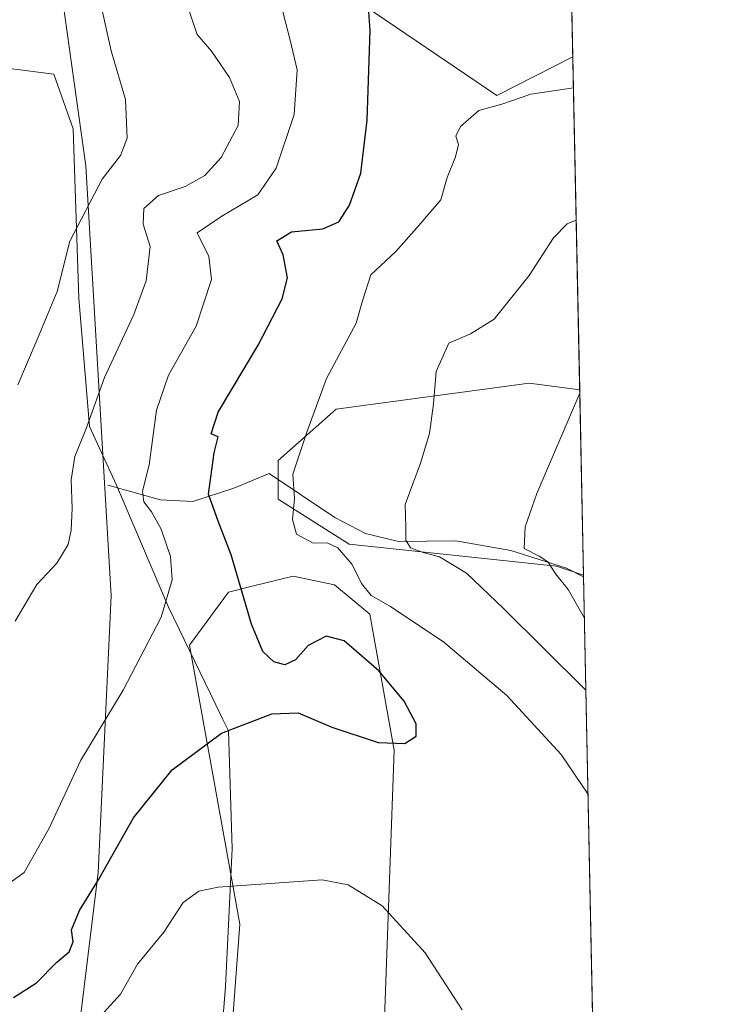
# Model space of a CAD drawing. Units: metres. Extents: x 638057 to 641525, y 4734440 to 4736822.
# Drawn here: x 641383 to 641513, y 4735677 to 4735859 of the extents above; entities that cross this region are included whole.
import ezdxf

# ---------------------------------------------------------------- set-up
doc = ezdxf.new("R2010")
doc.units = ezdxf.units.M
doc.header["$MEASUREMENT"] = 0
for name, color, linetype, lineweight in [('Comarca CxS', 21, 'Continuous', 0), ('Comunidad Autónoma CxS', 142, 'Continuous', 0), ('Corriente natural lineal', 142, 'Continuous', 13), ('Cultivos herbáceos CxS', 92, 'Continuous', 0), ('Curva de nivel maestra', 30, 'Continuous', 30), ('Curva de nivel normal', 30, 'Continuous', 0), ('Entidad de ámbito territorial CxS', 92, 'Continuous', 0), ('Matorral CxS', 135, 'Continuous', 0), ('Municipio CxS', 4, 'Continuous', 0), ('Pastizal CxS', 92, 'Continuous', 0), ('Provincia CxS', 1, 'Continuous', 0), ('Vía pecuaria CxS', 92, 'Continuous', 13)]:
    doc.layers.add(name, color=color, linetype=linetype, lineweight=lineweight)

# ---------------------------------------------------------------- blocks, each defined once
blk = doc.blocks.new('*U7')
at = {"layer": 'Cultivos herbáceos CxS', "color": 92, "linetype": 'Continuous', "lineweight": 0}
for points in [[(641485.494, 4735852.4847, 646.1321999999927), (641471.3932999996, 4735845.3259, 645.8313000000053), (641445.1375000002, 4735863.2379, 650.5852000000014), (641439.7459000006, 4735891.3145, 649.4817999999941), (641482.9135999996, 4735978.394300001, 635.6778999999951)], [(641486.7596000005, 4735790.732100001, 635.0776000000042), (641487.4636000004, 4735756.381300001, 633.0283000000054), (641482.4798999998, 4735758.0397, 634.3457000000053), (641443.9918999998, 4735762.0999, 643.0320999999967), (641430.8630999997, 4735770.458699999, 646.022100000002), (641430.8635, 4735777.6237, 645.9413999999961), (641441.6054999996, 4735787.1775, 644.1877999999997), (641477.4086999996, 4735791.954500001, 636.7929000000004)], [(641492.2282999996, 4735523.892999999, 617.0939999999973), (641493.3172000004, 4735470.7576, 616.9538999999932), (641485.4171000002, 4735474.163100001, 617.3009000000021), (641448.2489, 4735499.4529, 620.7642999999953), (641442.7651000004, 4735505.7379, 621.6180000000022), (641423.0217000004, 4735528.367900001, 624.3845000000001), (641415.7978999997, 4735568.7577, 627.9853000000003), (641416.5383000001, 4735629.5471, 633.7284999999974), (641421.3132999997, 4735659.400900001, 637.4759999999952), (641423.7011000002, 4735691.6435, 643.8338999999978), (641414.3822999997, 4735743.417099999, 653.4162000000069), (641421.6448999997, 4735753.2181, 650.8411000000051), (641425.7763, 4735754.250499999, 649.3162000000011), (641433.6086999997, 4735756.207900001, 647.1842000000033), (641435.0938999997, 4735755.895500001, 647.1527999999962), (641441.2956999998, 4735754.5909, 646.6141000000061), (641447.8557000002, 4735749.117900001, 646.0559999999969), (641452.3447000004, 4735723.8861, 650.1021000000037), (641449.9561000001, 4735657.012700001, 637.1235000000015), (641453.5351, 4735617.6051, 632.698000000004), (641477.4017000003, 4735535.206499999, 619.6052999999956), (641490.5292999997, 4735524.4597, 617.327099999995)]]:
    blk.add_polyline3d(points, close=True, dxfattribs=at)

msp = doc.modelspace()

# ---------------------------------------------------------------- linework, layer by layer
at = {"layer": 'Comarca CxS', "color": 21, "linetype": 'Continuous', "lineweight": 0, "flags": 128}
msp.add_lwpolyline([(638487.8092379292, 4734447.572076046), (638102.8800010453, 4734439.769982633), (638078.9436625412, 4735637.016468128), (638074.5007642983, 4735859.24111224), (638056.630001047, 4736753.099982611), (638693.4040308879, 4736766.01108559), (641465.6200010723, 4736822.219982611), (641471.962739813, 4736512.731524274), (641497.8459650786, 4735249.781903904), (641513.0300010727, 4734508.889982633)], close=True, dxfattribs=at)
at = {"layer": 'Comunidad Autónoma CxS', "color": 142, "linetype": 'Continuous', "lineweight": 0, "flags": 128}
msp.add_lwpolyline([(638487.8092379292, 4734447.572076046), (638102.8800010453, 4734439.769982633), (638078.9436625412, 4735637.016468128), (638074.5007642983, 4735859.24111224), (638056.630001047, 4736753.099982611), (638693.4040308879, 4736766.01108559), (641465.6200010723, 4736822.219982611), (641471.962739813, 4736512.731524274), (641497.8459650786, 4735249.781903904), (641513.0300010727, 4734508.889982633)], close=True, dxfattribs=at)
at = {"layer": 'Corriente natural lineal', "color": 142, "linetype": 'Continuous', "lineweight": 13}
msp.add_polyline3d([(641399.2100999998, 4735773.050100001, 657.8027000000002), (641409.0100999996, 4735770.3301, 654.2554999999993), (641415.0000999998, 4735770.0601, 651.648000000001), (641422.6201, 4735772.5001, 648.3234999999986), (641429.1501000002, 4735775.220100001, 646.381899999993), (641441.3300999999, 4735767.0701, 643.0491000000038), (641447.0401, 4735764.0801, 641.9070000000065), (641453.1700999998, 4735762.590100001, 640.6177000000025), (641463.7801000001, 4735762.720100001, 637.815300000002), (641473.9901000002, 4735760.960100001, 636.0163999999932), (641484.3300999999, 4735757.700099999, 633.8053999999975), (641487.4699999997, 4735756.0703, 633.0890999999974)], dxfattribs=at)
at = {"layer": 'Cultivos herbáceos CxS', "color": 92, "linetype": 'Continuous', "lineweight": 0, "extrusion": (-0.00169514750816463, 0.08271084855160264, 0.996572145911574), "elevation": 391262.8824411714, "flags": 128}
msp.add_lwpolyline([(-738391.0813800116, -4705601.348545958), (-738391.0813800116, -4705474.979330003)], dxfattribs=at)
at = {"layer": 'Cultivos herbáceos CxS', "color": 92, "linetype": 'Continuous', "lineweight": 0, "extrusion": (0.001219908685951155, -0.05952409273567642, 0.9982261237849832), "elevation": -280477.14039349, "flags": 128}
msp.add_lwpolyline([(738388.747066185, 4713314.561548419), (738388.747066185, 4713280.142379814)], dxfattribs=at)
at = {"layer": 'Cultivos herbáceos CxS', "color": 92, "linetype": 'Continuous', "lineweight": 0}
for points in [[(641482.9135999996, 4735978.394300001, 635.6778999999951), (641439.7459000006, 4735891.3145, 649.4817999999941), (641445.1375000002, 4735863.2379, 650.5852000000014), (641471.3932999996, 4735845.3259, 645.8313000000053), (641485.494, 4735852.4847, 646.1321999999927)], [(641486.7596000005, 4735790.732100001, 635.0776000000042), (641477.4086999996, 4735791.954500001, 636.7929000000004), (641441.6054999996, 4735787.1775, 644.1877999999997), (641430.8635, 4735777.6237, 645.9413999999961), (641430.8630999997, 4735770.458699999, 646.022100000002), (641443.9918999998, 4735762.0999, 643.0320999999967), (641482.4798999998, 4735758.0397, 634.3457000000053), (641487.4636000004, 4735756.381300001, 633.0283000000054)], [(641492.2282999996, 4735523.892999999, 617.0939999999973), (641490.5292999997, 4735524.4597, 617.327099999995), (641477.4017000003, 4735535.206499999, 619.6052999999956), (641453.5351, 4735617.6051, 632.698000000004), (641449.9561000001, 4735657.012700001, 637.1235000000015), (641452.3447000004, 4735723.8861, 650.1021000000037), (641447.8557000002, 4735749.117900001, 646.0559999999969), (641441.2956999998, 4735754.5909, 646.6141000000061), (641435.0938999997, 4735755.895500001, 647.1527999999962), (641433.6086999997, 4735756.207900001, 647.1842000000033), (641425.7763, 4735754.250499999, 649.3162000000011), (641421.6448999997, 4735753.2181, 650.8411000000051), (641414.3822999997, 4735743.417099999, 653.4162000000069), (641423.7011000002, 4735691.6435, 643.8338999999978), (641421.3132999997, 4735659.400900001, 637.4759999999952), (641416.5383000001, 4735629.5471, 633.7284999999974), (641415.7978999997, 4735568.7577, 627.9853000000003), (641423.0217000004, 4735528.367900001, 624.3845000000001), (641442.7651000004, 4735505.7379, 621.6180000000022)]]:
    msp.add_polyline3d(points, dxfattribs=at)
at = {"layer": 'Curva de nivel maestra', "color": 30, "linetype": 'Continuous', "lineweight": 30, "elevation": 649.9999999999999, "flags": 128}
msp.add_lwpolyline([(641381.7199999997, 4735678.040100001), (641385.9900000002, 4735680.7601), (641389.75, 4735684.600099999), (641392.04, 4735686.520099999), (641392.8200000003, 4735688.370100001), (641392.4900000002, 4735690.600099999), (641394.0099999999, 4735694.1601), (641397.5999999996, 4735699.9901), (641404, 4735711.340100001), (641411.1799999997, 4735720.2601), (641420.3200000003, 4735727.0601), (641429.6399999997, 4735730.670100001), (641434.5499999998, 4735730.8301), (641440.7800000003, 4735728.190099999), (641449.3600000005, 4735725.3201), (641454.3099999997, 4735725.170100001), (641456.4600000001, 4735726.4801), (641456.4600000001, 4735728.790100001), (641454.1799999997, 4735733.030099999), (641449.5099999999, 4735738.640100001), (641443.0800000001, 4735744.1801), (641439.7400000002, 4735745.0701), (641436.4000000004, 4735743.300100001), (641434.0700000003, 4735740.690099999), (641432.0700000003, 4735739.7401), (641430.0300000003, 4735740.3201), (641427.9800000006, 4735742.2401), (641425.9100000003, 4735747.3101), (641422.0899999999, 4735760.120100001), (641419.7000000002, 4735766.380100001), (641417.9299999997, 4735771.380100001), (641418.9800000006, 4735779.050100001), (641419.6799999997, 4735782.0101), (641418.4100000003, 4735782.5601), (641419.7000000002, 4735786.620100001), (641427.1399999997, 4735799.050100001), (641431.5499999998, 4735807.600099999), (641432.5599999997, 4735811.550100001), (641431.7800000003, 4735815.8101), (641430.5599999997, 4735818.360099999), (641433.3200000003, 4735820.040100001), (641439.1500000004, 4735820.590100001), (641442.0599999997, 4735821.920100001), (641444.0700000003, 4735824.9801), (641446.1699999999, 4735830.940099999), (641447.3399999999, 4735840.7601), (641447.9000000004, 4735857.370100001), (641447.4199999999, 4735864.360099999)], dxfattribs=at)
at = {"layer": 'Curva de nivel normal', "color": 30, "linetype": 'Continuous', "lineweight": 0, "flags": 128}
for points, elevation in [([(641412.5499999998, 4735866.360099999), (641415.8200000003, 4735856.6501), (641418.4600000001, 4735853.5601), (641421.7999999998, 4735848.6801), (641423.6399999997, 4735844.2501), (641423.4000000004, 4735839.790100001), (641420.29, 4735833.8301), (641417.2599999999, 4735830.4801), (641413.5800000001, 4735828.4801), (641408.6399999997, 4735826.790100001), (641405.9100000003, 4735824.360099999), (641405.7800000003, 4735821.5001), (641407.1200000001, 4735817.360099999), (641406.3799999999, 4735810.9801), (641404.0499999998, 4735804.700099999), (641398.6299999999, 4735793.040100001), (641395.1500000004, 4735783.380100001), (641393.1399999997, 4735778.380100001), (641392.4199999999, 4735774.050100001), (641392.6299999999, 4735768.710100001), (641392.4600000001, 4735764.710100001), (641391.8600000005, 4735762.050100001), (641389.7599999999, 4735758.5801), (641386.0800000001, 4735754.640100001), (641382.0300000003, 4735747.840100001)], 660), ([(641378.5499999998, 4735697.530099999), (641383.75, 4735701.210100001), (641388.3799999999, 4735709.420100001), (641394.2100000001, 4735722.050100001), (641402.0599999997, 4735735.050100001), (641409.1100000005, 4735748.610099999), (641411.2000000002, 4735755.4801), (641410.8499999996, 4735759.8201), (641409.1299999999, 4735764.880100001), (641407.3600000005, 4735768.140100001), (641405.9100000003, 4735769.9901), (641405.6799999997, 4735771.9801), (641406.8899999997, 4735776.860099999), (641408.2400000002, 4735786.950099999), (641410.5, 4735793.440099999), (641415.6299999999, 4735802.530099999), (641418.4600000001, 4735811.190099999), (641417.9699999997, 4735815.4801), (641415.7800000003, 4735819.850099999), (641420.3799999999, 4735822.960100001), (641427.0599999997, 4735826.940099999), (641430.4600000001, 4735831.840100001), (641433.7800000003, 4735841.800100001), (641434.3799999999, 4735850.090100001), (641433.04, 4735855.600099999), (641430.8099999997, 4735864.2401)], 655), ([(641382.5700000003, 4735791.6601), (641386.1399999997, 4735800.0601), (641389.8300000001, 4735809.0101), (641392.1799999997, 4735818.300100001), (641398.1600000003, 4735829.850099999), (641401.5599999997, 4735834.2301), (641402.8399999999, 4735837.4101), (641402.5099999999, 4735844.600099999), (641399.8300000001, 4735853.610099999), (641398.1500000004, 4735861.440099999)], 665), ([(641485.6118000001, 4735846.737700001), (641477.7100000001, 4735845.620100001), (641472.2999999998, 4735843.7601), (641468.0700000003, 4735842.550100001), (641464.6500000004, 4735839.600099999), (641463.79, 4735837.8101), (641464.2800000003, 4735836.280099999), (641463.75, 4735833.9801), (641462.1600000003, 4735830.120100001), (641461.0099999999, 4735826.0001), (641456.5800000001, 4735820.800100001), (641452.6299999999, 4735816.4001), (641448.0300000003, 4735812.0701), (641446.4800000006, 4735807.2601), (641445.2999999998, 4735803.120100001), (641439.8300000001, 4735792.860099999), (641436.1799999997, 4735782.9101), (641433.54, 4735775.130100001), (641433.8399999999, 4735770.530099999), (641433.5, 4735766.6801), (641434.2199999997, 4735764.0001), (641437.3200000003, 4735762.3301), (641439.9199999999, 4735762.360099999), (641441.9199999999, 4735761.470100001), (641444.5599999997, 4735758.3301), (641446.29, 4735754.800100001), (641448.0700000003, 4735752.610099999), (641451.6799999997, 4735750.5801), (641461.5499999998, 4735743.950099999), (641473.2300000006, 4735734.0601), (641483.3499999996, 4735723.090100001), (641488.2945999998, 4735715.832900001)], 645), ([(641486.1142999995, 4735822.217800001), (641484.4199999999, 4735821.540100001), (641481.9000000004, 4735818.940099999), (641477.4199999999, 4735811.9801), (641470.9000000004, 4735803.8301), (641466.5199999996, 4735801.140100001), (641462.4600000001, 4735799.4301), (641460.1600000003, 4735794.130100001), (641459.6699999999, 4735788.1601), (641458.9199999999, 4735782.620100001), (641457.2400000002, 4735777.170100001), (641454.3700000001, 4735769.460100001), (641454.54, 4735765.290100001), (641454.5300000003, 4735762.840100001), (641455.4000000004, 4735761.4301), (641457.7000000002, 4735760.5601), (641460.7699999996, 4735759.800100001), (641465.7800000003, 4735756.7601), (641472.6100000005, 4735750.1601), (641487.9009999996, 4735735.0373)], 640), ([(641487.6277999999, 4735748.3687), (641484.6200000001, 4735753.720100001), (641482.3600000005, 4735756.550100001), (641480.8499999996, 4735758.8301), (641479.2400000002, 4735759.890100001), (641476.4400000004, 4735761.3101), (641476.6299999999, 4735765.3201), (641478.8300000001, 4735771.550100001), (641486.7721999995, 4735790.114700001)], 635), ([(641464.9600000001, 4735675.720100001), (641458.1299999999, 4735686.3101), (641450.1299999999, 4735695.040100001), (641443.8300000001, 4735698.9301), (641439.0099999999, 4735699.850099999), (641419.7000000002, 4735698.530099999), (641416.1100000005, 4735697.7301), (641413.2300000006, 4735695.6601), (641409.6299999999, 4735690.130100001), (641404.75, 4735684.190099999), (641401.5599999997, 4735678.6601), (641397.8499999996, 4735674.5801)], 645)]:
    msp.add_lwpolyline(points, dxfattribs=dict(at, elevation=elevation))
at = {"layer": 'Entidad de ámbito territorial CxS', "color": 92, "linetype": 'Continuous', "lineweight": 0, "flags": 128}
msp.add_lwpolyline([(641471.962739813, 4736512.731524274), (641497.8459650786, 4735249.781903904)], dxfattribs=at)
at = {"layer": 'Matorral CxS', "color": 135, "linetype": 'Continuous', "lineweight": 0, "extrusion": (0.003609654310424626, -0.1761402914269221, 0.984358455102509), "elevation": -831222.8702372953, "flags": 128}
msp.add_lwpolyline([(738382.5918803525, 4647974.021155984), (738382.5918803525, 4647911.274129934)], dxfattribs=at)
at = {"layer": 'Matorral CxS', "color": 135, "linetype": 'Continuous', "lineweight": 0, "extrusion": (-0.00394047936658619, 0.1914826611298474, 0.9814880860759309), "elevation": 904908.7760537346, "flags": 128}
msp.add_lwpolyline([(-738787.1309890485, -4634029.42920468), (-738787.1309890485, -4634029.1122718)], dxfattribs=at)
at = {"layer": 'Matorral CxS', "color": 135, "linetype": 'Continuous', "lineweight": 0, "extrusion": (0.001407957481587256, -0.06870008738448746, 0.9976363644380121), "elevation": -323812.0760636775, "flags": 128}
msp.add_lwpolyline([(738388.2373965847, 4710501.107265166), (738388.2373965847, 4710268.331113374)], dxfattribs=at)
at = {"layer": 'Matorral CxS', "color": 135, "linetype": 'Continuous', "lineweight": 0}
for points in [[(641465.6200000001, 4736822.220000001, 717.3000000000029), (641482.9135999996, 4735978.394300001, 635.6778999999951), (641439.7459000006, 4735891.3145, 649.4817999999941), (641445.1375000002, 4735863.2379, 650.5852000000014), (641471.3932999996, 4735845.3259, 645.8313000000053), (641485.494, 4735852.4847, 646.1321999999927), (641486.7596000005, 4735790.732100001, 635.0776000000042), (641477.4086999996, 4735791.954500001, 636.7929000000004), (641441.6054999996, 4735787.1775, 644.1877999999997), (641430.8635, 4735777.6237, 645.9413999999961), (641430.8630999997, 4735770.458699999, 646.022100000002), (641443.9918999998, 4735762.0999, 643.0320999999967), (641482.4798999998, 4735758.0397, 634.3457000000053), (641487.4636000004, 4735756.381300001, 633.0283000000054), (641492.2282999996, 4735523.892999999, 617.0939999999973)], [(641391.4760999996, 4735652.235900001, 645.078999999998), (641397.4452999998, 4735701.1975, 651.2927000000054), (641399.8337000003, 4735752.5471, 658.1616999999969), (641395.1860999997, 4735832.2775, 667.1144000000058), (641390.8557000002, 4735863.245100001, 667.4141999999993), (641383.1127000004, 4735896.6029, 668.817200000005), (641386.6936999997, 4735933.6215, 669.491200000004), (641389.0821000002, 4735986.165100001, 671.3098999999929), (641392.6630999995, 4736020.795700001, 671.2976000000053), (641401.0191000003, 4736056.104499999, 671.0121999999974), (641417.7281, 4736099.094900001, 672.0311999999976), (641423.6961000003, 4736138.502699999, 675.3693000000058)], [(641423.6961000003, 4736138.502699999, 675.3693000000058), (641417.7281, 4736099.094900001, 672.0311999999976), (641401.0191000003, 4736056.104499999, 671.0121999999974), (641392.6630999995, 4736020.795700001, 671.2976000000053), (641389.0821000002, 4735986.165100001, 671.3098999999929), (641386.6936999997, 4735933.6215, 669.491200000004), (641383.1127000004, 4735896.6029, 668.817200000005), (641390.8557000002, 4735863.245100001, 667.4141999999993), (641395.1860999997, 4735832.2775, 667.1144000000058), (641399.8337000003, 4735752.5471, 658.1616999999969), (641397.4452999998, 4735701.1975, 651.2927000000054), (641391.4760999996, 4735652.235900001, 645.078999999998)], [(641482.9135999996, 4735978.394300001, 635.6778999999951), (641439.7459000006, 4735891.3145, 649.4817999999941), (641445.1375000002, 4735863.2379, 650.5852000000014), (641471.3932999996, 4735845.3259, 645.8313000000053), (641485.494, 4735852.4847, 646.1321999999927)], [(641486.7596000005, 4735790.732100001, 635.0776000000042), (641477.4086999996, 4735791.954500001, 636.7929000000004), (641441.6054999996, 4735787.1775, 644.1877999999997), (641430.8635, 4735777.6237, 645.9413999999961), (641430.8630999997, 4735770.458699999, 646.022100000002), (641443.9918999998, 4735762.0999, 643.0320999999967), (641482.4798999998, 4735758.0397, 634.3457000000053), (641487.4636000004, 4735756.381300001, 633.0283000000054)], [(641449.9561000001, 4735657.012700001, 637.1235000000015), (641452.3447000004, 4735723.8861, 650.1021000000037), (641447.8557000002, 4735749.117900001, 646.0559999999969), (641441.2956999998, 4735754.5909, 646.6141000000061), (641435.0938999997, 4735755.895500001, 647.1527999999962), (641433.6086999997, 4735756.207900001, 647.1842000000033), (641425.7763, 4735754.250499999, 649.3162000000011), (641421.6448999997, 4735753.2181, 650.8411000000051), (641414.3822999997, 4735743.417099999, 653.4162000000069), (641423.7011000002, 4735691.6435, 643.8338999999978), (641421.3132999997, 4735659.400900001, 637.4759999999952)], [(641492.2282999996, 4735523.892999999, 617.0939999999973), (641490.5292999997, 4735524.4597, 617.327099999995), (641477.4017000003, 4735535.206499999, 619.6052999999956), (641453.5351, 4735617.6051, 632.698000000004), (641449.9561000001, 4735657.012700001, 637.1235000000015), (641452.3447000004, 4735723.8861, 650.1021000000037), (641447.8557000002, 4735749.117900001, 646.0559999999969), (641441.2956999998, 4735754.5909, 646.6141000000061), (641435.0938999997, 4735755.895500001, 647.1527999999962), (641433.6086999997, 4735756.207900001, 647.1842000000033), (641425.7763, 4735754.250499999, 649.3162000000011), (641421.6448999997, 4735753.2181, 650.8411000000051), (641414.3822999997, 4735743.417099999, 653.4162000000069), (641423.7011000002, 4735691.6435, 643.8338999999978), (641421.3132999997, 4735659.400900001, 637.4759999999952), (641416.5383000001, 4735629.5471, 633.7284999999974), (641415.7978999997, 4735568.7577, 627.9853000000003), (641423.0217000004, 4735528.367900001, 624.3845000000001), (641442.7651000004, 4735505.7379, 621.6180000000022)]]:
    msp.add_polyline3d(points, dxfattribs=at)
at = {"layer": 'Municipio CxS', "color": 4, "linetype": 'Continuous', "lineweight": 0, "flags": 128}
msp.add_lwpolyline([(638693.4040308879, 4736766.01108559), (641465.6200010723, 4736822.219982611), (641471.962739813, 4736512.731524274), (641497.8459650786, 4735249.781903904), (641513.0300010727, 4734508.889982633), (638487.8092379292, 4734447.572076046)], dxfattribs=at)
at = {"layer": 'Pastizal CxS', "color": 92, "linetype": 'Continuous', "lineweight": 0}
msp.add_polyline3d([(641423.6961000003, 4736138.502699999, 675.3693000000058), (641417.7281, 4736099.094900001, 672.0311999999976), (641401.0191000003, 4736056.104499999, 671.0121999999974), (641392.6630999995, 4736020.795700001, 671.2976000000053), (641389.0821000002, 4735986.165100001, 671.3098999999929), (641386.6936999997, 4735933.6215, 669.491200000004), (641383.1127000004, 4735896.6029, 668.817200000005), (641390.8557000002, 4735863.245100001, 667.4141999999993), (641395.1860999997, 4735832.2775, 667.1144000000058), (641399.8337000003, 4735752.5471, 658.1616999999969), (641397.4452999998, 4735701.1975, 651.2927000000054), (641391.4760999996, 4735652.235900001, 645.078999999998)], dxfattribs=at)
msp.add_polyline3d([(641423.6961000003, 4736138.502699999, 675.3693000000058), (641417.7281, 4736099.094900001, 672.0311999999976), (641401.0191000003, 4736056.104499999, 671.0121999999974), (641392.6630999995, 4736020.795700001, 671.2976000000053), (641389.0821000002, 4735986.165100001, 671.3098999999929), (641386.6936999997, 4735933.6215, 669.491200000004), (641383.1127000004, 4735896.6029, 668.817200000005), (641390.8557000002, 4735863.245100001, 667.4141999999993), (641395.1860999997, 4735832.2775, 667.1144000000058), (641399.8337000003, 4735752.5471, 658.1616999999969), (641397.4452999998, 4735701.1975, 651.2927000000054), (641391.4760999996, 4735652.235900001, 645.078999999998)], dxfattribs=at)
at = {"layer": 'Provincia CxS', "color": 1, "linetype": 'Continuous', "lineweight": 0, "flags": 128}
msp.add_lwpolyline([(638487.8092379292, 4734447.572076046), (638102.8800010453, 4734439.769982633), (638078.9436625412, 4735637.016468128), (638074.5007642983, 4735859.24111224), (638056.630001047, 4736753.099982611), (638693.4040308879, 4736766.01108559), (641465.6200010723, 4736822.219982611), (641471.962739813, 4736512.731524274), (641497.8459650786, 4735249.781903904), (641513.0300010727, 4734508.889982633)], close=True, dxfattribs=at)
at = {"layer": 'Vía pecuaria CxS', "color": 92, "linetype": 'Continuous', "lineweight": 13}
msp.add_polyline3d([(641345.2989999996, 4735854.952, 678.2002000000066), (641389.2006999999, 4735849.2786, 668.3454000000056), (641392.7869999995, 4735839.158, 667.821100000001), (641393.869, 4735807.778000001, 663.569399999993), (641395.8399999999, 4735783.950999999, 659.6229000000021), (641400.8260000005, 4735773.044, 656.8656999999948), (641410.5140000005, 4735750.459000001, 654.7451000000001), (641419.2680000003, 4735732.312000001, 650.8046000000032), (641420.5650000004, 4735729.624, 650.2498999999953), (641421.6009999998, 4735727.476, 649.8343000000023), (641422.3279999997, 4735705.622, 646.2363000000041), (641421.0769999997, 4735680.106000001, 641.1790999999939), (641419.7369999997, 4735663.875, 638.1235000000015)], dxfattribs=at)
msp.add_polyline3d([(641345.2989999996, 4735854.952, 678.2002000000066), (641389.2006999999, 4735849.2786, 668.3454000000056), (641392.7869999995, 4735839.158, 667.821100000001), (641393.869, 4735807.778000001, 663.569399999993), (641395.8399999999, 4735783.950999999, 659.6229000000021), (641400.8260000005, 4735773.044, 656.8656999999948), (641410.5140000005, 4735750.459000001, 654.7451000000001), (641419.2680000003, 4735732.312000001, 650.8046000000032), (641420.5650000004, 4735729.624, 650.2498999999953), (641421.6009999998, 4735727.476, 649.8343000000023), (641422.3279999997, 4735705.622, 646.2363000000041), (641421.0769999997, 4735680.106000001, 641.1790999999939), (641419.7369999997, 4735663.875, 638.1235000000015)], dxfattribs=at)

# ---------------------------------------------------------------- block references
at = {"layer": 'Cultivos herbáceos CxS', "color": 92, "linetype": 'Continuous', "lineweight": 0}
msp.add_blockref('*U7', (0, 0), dxfattribs=at)

doc.saveas('drawing.dxf')
